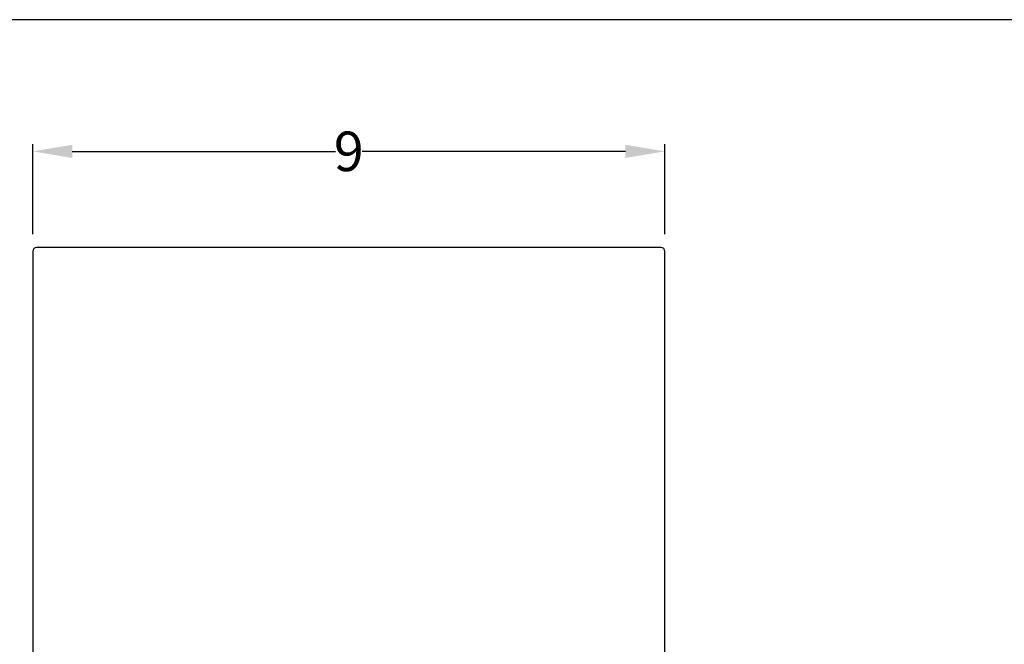
# Model space of a CAD drawing. Extents: x 0 to 80, y 0 to 61.5.
# Drawn here: x 36.8 to 50.8, y 51.1 to 60 of the extents above; entities that cross this region are included whole.
import ezdxf

# ---------------------------------------------------------------- set-up
doc = ezdxf.new("R2010")
doc.units = 0
doc.header["$LTSCALE"] = 4
doc.header["$MEASUREMENT"] = 0
doc.layers.get('0').update_dxf_attribs({"linetype": 'CONTINUOUS'})
doc.layers.add('DIM', color=3, linetype='CONTINUOUS')
doc.layers.add('Top Cover', color=5, linetype='CONTINUOUS')
doc.styles.add('ROMANS', font='romans.shx', dxfattribs={"width": 0.75})

# ---------------------------------------------------------------- blocks, each defined once
blk = doc.blocks.new('border')
blk.add_line((1, 1), (0, 1))

msp = doc.modelspace()

# ---------------------------------------------------------------- linework, layer by layer
at = {"layer": 'DIM'}
for p, q in [((37.01395, 56.95091), (37.01395, 58.22713)), ((46.01395, 56.95091), (46.01395, 58.22713)), ((37.57645, 58.12713), (41.32337, 58.12713)), ((45.45145, 58.12713), (41.70453, 58.12713))]:
    msp.add_line(p, q, dxfattribs=at)
for points in [[(37.57645, 58.22088), (37.57645, 58.03338), (37.01395, 58.12713)], [(45.45145, 58.22088), (45.45145, 58.03338), (46.01395, 58.12713)]]:
    msp.add_solid(points, dxfattribs=at)
at = {"layer": 'Top Cover'}
for p, q in [((37.01395, 56.70091), (37.01395, 42.37891)), ((45.95395, 56.76091), (37.07395, 56.76091)), ((46.01395, 42.37891), (46.01395, 56.70091))]:
    msp.add_line(p, q, dxfattribs=at)
for centre, start, end in [((37.07395, 56.70091), 90, 180), ((45.95395, 56.70091), 0, 90)]:
    msp.add_arc(centre, 0.06, start, end, dxfattribs=at)

# ---------------------------------------------------------------- block references
at = {"xscale": 80, "yscale": 60, "zscale": 80}
msp.add_blockref('border', (0, 0), dxfattribs=at)

# ---------------------------------------------------------------- texts
at = {"layer": 'DIM', "insert": (41.51395, 58.12713), "char_height": 0.5625, "attachment_point": 5, "style": 'ROMANS'}
msp.add_mtext('\\A1;9', dxfattribs=at)

doc.saveas('drawing.dxf')
